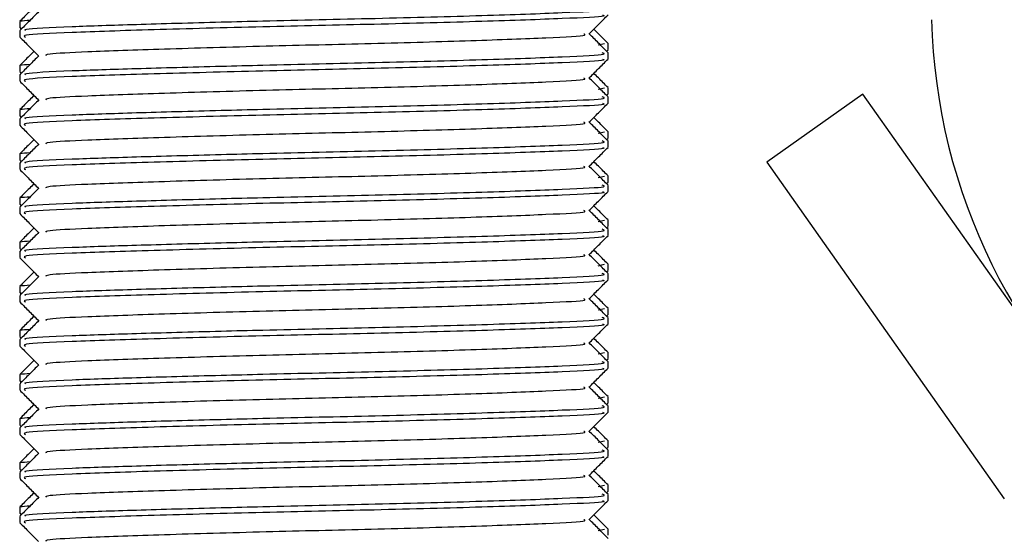
# Model space of a CAD drawing. Units: millimetres. Extents: x 139901 to 148984, y 89269 to 95835.
# Drawn here: x 141947 to 141963, y 92156 to 92164 of the extents above; entities that cross this region are included whole.
import ezdxf

# ---------------------------------------------------------------- set-up
doc = ezdxf.new("R2010")
doc.units = ezdxf.units.MM
doc.layers.get('0').update_dxf_attribs({"lineweight": 0})

msp = doc.modelspace()

# ---------------------------------------------------------------- linework, layer by layer
at = {"color": 7, "linetype": 'Continuous', "lineweight": 25}
for p, q in [((141946.657, 92164.421), (141946.657, 92164.319)), ((141946.657, 92164.262), (141946.657, 92164.161)), ((141946.658, 92164.316), (141946.684, 92164.291)), ((141956.485, 92164.023), (141956.594, 92164.046)), ((141956.63, 92163.916), (141956.655, 92163.941)), ((141956.657, 92163.944), (141956.657, 92164.046)), ((141956.657, 92163.786), (141956.657, 92163.887)), ((141946.657, 92163.671), (141946.657, 92163.569)), ((141946.657, 92163.512), (141946.657, 92163.411)), ((141946.658, 92163.566), (141946.684, 92163.541)), ((141956.485, 92163.273), (141956.594, 92163.296)), ((141956.657, 92163.194), (141956.657, 92163.296)), ((141956.63, 92163.166), (141956.655, 92163.191)), ((141956.657, 92163.036), (141956.657, 92163.137)), ((141960.986, 92163.188), (141959.352, 92162.034)), ((141965.023, 92157.469), (141960.986, 92163.188)), ((141946.657, 92162.921), (141946.657, 92162.819)), ((141946.657, 92162.762), (141946.657, 92162.661)), ((141946.658, 92162.816), (141946.684, 92162.791)), ((141956.485, 92162.523), (141956.594, 92162.546)), ((141956.63, 92162.416), (141956.655, 92162.441)), ((141956.657, 92162.444), (141956.657, 92162.546)), ((141956.657, 92162.286), (141956.657, 92162.387)), ((141946.657, 92162.171), (141946.657, 92162.069)), ((141946.657, 92162.012), (141946.657, 92161.911)), ((141946.658, 92162.066), (141946.684, 92162.041)), ((141959.352, 92162.034), (141963.389, 92156.315)), ((141956.485, 92161.773), (141956.594, 92161.796)), ((141956.657, 92161.694), (141956.657, 92161.796)), ((141956.63, 92161.666), (141956.655, 92161.691)), ((141956.657, 92161.536), (141956.657, 92161.637)), ((141946.657, 92161.421), (141946.657, 92161.319)), ((141946.657, 92161.262), (141946.657, 92161.161)), ((141946.658, 92161.316), (141946.684, 92161.291)), ((141956.485, 92161.023), (141956.594, 92161.046)), ((141956.63, 92160.916), (141956.655, 92160.941)), ((141956.657, 92160.944), (141956.657, 92161.046)), ((141956.657, 92160.786), (141956.657, 92160.887)), ((141946.657, 92160.671), (141946.657, 92160.569)), ((141946.658, 92160.566), (141946.684, 92160.541)), ((141946.657, 92160.512), (141946.657, 92160.411)), ((141956.485, 92160.273), (141956.594, 92160.296)), ((141956.657, 92160.194), (141956.657, 92160.296)), ((141956.63, 92160.166), (141956.655, 92160.191)), ((141956.657, 92160.036), (141956.657, 92160.137)), ((141946.657, 92159.921), (141946.657, 92159.819)), ((141946.657, 92159.762), (141946.657, 92159.661)), ((141946.658, 92159.816), (141946.684, 92159.791)), ((141956.485, 92159.523), (141956.594, 92159.546)), ((141956.63, 92159.416), (141956.655, 92159.441)), ((141956.657, 92159.444), (141956.657, 92159.546)), ((141956.657, 92159.286), (141956.657, 92159.387)), ((141946.657, 92159.171), (141946.657, 92159.069)), ((141946.658, 92159.066), (141946.684, 92159.041)), ((141946.657, 92159.012), (141946.657, 92158.911)), ((141956.485, 92158.773), (141956.594, 92158.796)), ((141956.657, 92158.694), (141956.657, 92158.796)), ((141956.63, 92158.666), (141956.655, 92158.691)), ((141956.657, 92158.536), (141956.657, 92158.637)), ((141946.657, 92158.421), (141946.657, 92158.319)), ((141946.657, 92158.262), (141946.657, 92158.161)), ((141946.658, 92158.316), (141946.684, 92158.291)), ((141956.485, 92158.023), (141956.594, 92158.046)), ((141956.63, 92157.916), (141956.655, 92157.941)), ((141956.657, 92157.944), (141956.657, 92158.046)), ((141956.657, 92157.786), (141956.657, 92157.887)), ((141946.657, 92157.671), (141946.657, 92157.569)), ((141946.658, 92157.566), (141946.684, 92157.541)), ((141946.657, 92157.512), (141946.657, 92157.411)), ((141956.485, 92157.273), (141956.594, 92157.296)), ((141956.657, 92157.194), (141956.657, 92157.296)), ((141956.63, 92157.166), (141956.655, 92157.191)), ((141956.657, 92157.036), (141956.657, 92157.137)), ((141946.657, 92156.921), (141946.657, 92156.819)), ((141946.657, 92156.762), (141946.657, 92156.661)), ((141946.658, 92156.816), (141946.684, 92156.791)), ((141956.485, 92156.523), (141956.594, 92156.546)), ((141956.63, 92156.416), (141956.655, 92156.441)), ((141956.657, 92156.444), (141956.657, 92156.546)), ((141956.657, 92156.286), (141956.657, 92156.387)), ((141946.657, 92156.171), (141946.657, 92156.069)), ((141946.658, 92156.066), (141946.684, 92156.041)), ((141946.657, 92156.012), (141946.657, 92155.911)), ((141956.485, 92155.773), (141956.594, 92155.796)), ((141956.657, 92155.694), (141956.657, 92155.796))]:
    msp.add_line(p, q, dxfattribs=at)
msp.add_arc((141972.117, 92164.701), 9.967, 181.4374, 231.0414, dxfattribs=at)
for points, knots in [([(141946.983, 92164.59), (141946.929, 92164.536), (141946.821, 92164.428), (141946.712, 92164.32), (141946.658, 92164.266)], [0, 0, 0, 0, 0.499997, 1, 1, 1, 1]), ([(141946.9, 92164.666), (141946.874, 92164.639), (141946.793, 92164.559), (141946.713, 92164.478), (141946.659, 92164.424)], [0, 0, 0, 0, 0.328562, 1, 1, 1, 1]), ([(141946.758, 92164.266), (141946.745, 92164.274), (141946.707, 92164.298), (141947.417, 92164.333), (141948.596, 92164.372), (141949.786, 92164.405), (141951.168, 92164.44), (141952.746, 92164.474), (141954.59, 92164.523), (141955.946, 92164.572), (141956.658, 92164.607), (141956.582, 92164.632), (141956.555, 92164.641)], [0, 0, 0, 0, 0.060555, 0.184563, 0.285437, 0.389685, 0.436531, 0.558768, 0.684919, 0.811069, 0.933306, 1, 1, 1, 1]), ([(141946.67, 92164.421), (141946.664, 92164.424), (141946.649, 92164.432), (141946.766, 92164.44), (141946.837, 92164.445)], [0, 0, 0, 0, 0.392531, 1, 1, 1, 1]), ([(141956.56, 92164.532), (141956.577, 92164.526), (141956.637, 92164.503), (141955.94, 92164.47), (141954.587, 92164.421), (141952.736, 92164.372), (141950.738, 92164.33), (141948.877, 92164.279), (141947.465, 92164.234), (141946.683, 92164.194), (141946.734, 92164.168), (141946.753, 92164.157)], [0, 0, 0, 0, 0.049802, 0.172126, 0.298366, 0.425917, 0.546929, 0.674269, 0.798365, 0.922461, 1, 1, 1, 1]), ([(141956.331, 92164.208), (141956.385, 92164.262), (141956.493, 92164.37), (141956.601, 92164.478), (141956.655, 92164.532)], [0, 0, 0, 0, 0.499997, 1, 1, 1, 1]), ([(141956.655, 92164.049), (141956.601, 92164.103), (141956.52, 92164.184), (141956.44, 92164.264), (141956.413, 92164.291)], [0, 0, 0, 0, 0.671438, 1, 1, 1, 1]), ([(141946.658, 92164.157), (141946.712, 92164.103), (141946.819, 92163.996), (141946.926, 92163.889), (141946.979, 92163.836)], [0, 0, 0, 0, 0.505461, 1, 1, 1, 1]), ([(141947.11, 92163.84), (141947.1, 92163.851), (141947.077, 92163.875), (141947.819, 92163.912), (141949.057, 92163.955), (141950.804, 92164.006), (141952.673, 92164.048), (141954.402, 92164.097), (141955.662, 92164.146), (141956.313, 92164.179), (141956.258, 92164.202), (141956.242, 92164.208)], [0, 0, 0, 0, 0.084133, 0.187784, 0.314115, 0.443749, 0.568275, 0.696789, 0.825304, 0.94983, 1, 1, 1, 1]), ([(141956.655, 92163.891), (141956.601, 92163.945), (141956.494, 92164.052), (141956.387, 92164.159), (141956.334, 92164.211)], [0, 0, 0, 0, 0.505398, 1, 1, 1, 1]), ([(141946.9, 92163.916), (141946.874, 92163.889), (141946.793, 92163.809), (141946.713, 92163.728), (141946.659, 92163.674)], [0, 0, 0, 0, 0.328562, 1, 1, 1, 1]), ([(141946.983, 92163.84), (141946.929, 92163.786), (141946.821, 92163.678), (141946.712, 92163.57), (141946.658, 92163.516)], [0, 0, 0, 0, 0.499997, 1, 1, 1, 1]), ([(141956.56, 92163.782), (141956.577, 92163.776), (141956.637, 92163.753), (141955.94, 92163.72), (141954.587, 92163.671), (141952.736, 92163.622), (141950.738, 92163.58), (141948.877, 92163.529), (141947.465, 92163.484), (141946.683, 92163.444), (141946.734, 92163.418), (141946.753, 92163.407)], [0, 0, 0, 0, 0.049802, 0.172126, 0.298366, 0.425917, 0.546929, 0.674269, 0.798365, 0.922461, 1, 1, 1, 1]), ([(141946.758, 92163.516), (141946.745, 92163.524), (141946.707, 92163.548), (141947.417, 92163.583), (141948.596, 92163.622), (141949.786, 92163.655), (141951.168, 92163.69), (141952.746, 92163.724), (141954.59, 92163.773), (141955.946, 92163.822), (141956.658, 92163.857), (141956.582, 92163.882), (141956.555, 92163.891)], [0, 0, 0, 0, 0.060555, 0.184563, 0.285437, 0.389685, 0.436531, 0.558768, 0.684919, 0.811069, 0.933306, 1, 1, 1, 1]), ([(141956.331, 92163.458), (141956.385, 92163.512), (141956.493, 92163.62), (141956.601, 92163.728), (141956.655, 92163.782)], [0, 0, 0, 0, 0.499997, 1, 1, 1, 1]), ([(141946.67, 92163.671), (141946.664, 92163.674), (141946.649, 92163.682), (141946.766, 92163.69), (141946.837, 92163.695)], [0, 0, 0, 0, 0.392531, 1, 1, 1, 1]), ([(141947.11, 92163.09), (141947.1, 92163.101), (141947.077, 92163.125), (141947.819, 92163.162), (141949.057, 92163.205), (141950.804, 92163.256), (141952.673, 92163.298), (141954.402, 92163.347), (141955.662, 92163.396), (141956.313, 92163.429), (141956.258, 92163.452), (141956.242, 92163.458)], [0, 0, 0, 0, 0.084133, 0.187784, 0.314115, 0.443749, 0.568275, 0.696789, 0.825304, 0.94983, 1, 1, 1, 1]), ([(141956.655, 92163.141), (141956.601, 92163.195), (141956.494, 92163.302), (141956.387, 92163.409), (141956.334, 92163.461)], [0, 0, 0, 0, 0.505398, 1, 1, 1, 1]), ([(141956.655, 92163.299), (141956.601, 92163.353), (141956.52, 92163.434), (141956.44, 92163.514), (141956.413, 92163.541)], [0, 0, 0, 0, 0.671438, 1, 1, 1, 1]), ([(141946.658, 92163.407), (141946.712, 92163.353), (141946.819, 92163.246), (141946.926, 92163.139), (141946.979, 92163.086)], [0, 0, 0, 0, 0.505461, 1, 1, 1, 1]), ([(141946.983, 92163.09), (141946.929, 92163.036), (141946.821, 92162.928), (141946.712, 92162.82), (141946.658, 92162.766)], [0, 0, 0, 0, 0.499997, 1, 1, 1, 1]), ([(141946.9, 92163.166), (141946.874, 92163.139), (141946.793, 92163.059), (141946.713, 92162.978), (141946.659, 92162.924)], [0, 0, 0, 0, 0.328562, 1, 1, 1, 1]), ([(141946.758, 92162.766), (141946.745, 92162.774), (141946.707, 92162.798), (141947.417, 92162.833), (141948.596, 92162.872), (141949.786, 92162.905), (141951.168, 92162.94), (141952.746, 92162.974), (141954.59, 92163.023), (141955.946, 92163.072), (141956.658, 92163.107), (141956.582, 92163.132), (141956.555, 92163.141)], [0, 0, 0, 0, 0.060555, 0.184563, 0.285437, 0.389685, 0.436531, 0.558768, 0.684919, 0.811069, 0.933306, 1, 1, 1, 1]), ([(141946.67, 92162.921), (141946.664, 92162.924), (141946.649, 92162.932), (141946.766, 92162.94), (141946.837, 92162.945)], [0, 0, 0, 0, 0.392531, 1, 1, 1, 1]), ([(141956.56, 92163.032), (141956.577, 92163.026), (141956.637, 92163.003), (141955.94, 92162.97), (141954.587, 92162.921), (141952.736, 92162.872), (141950.738, 92162.83), (141948.877, 92162.779), (141947.465, 92162.734), (141946.683, 92162.694), (141946.734, 92162.668), (141946.753, 92162.657)], [0, 0, 0, 0, 0.049802, 0.172126, 0.298366, 0.425917, 0.546929, 0.674269, 0.798365, 0.922461, 1, 1, 1, 1]), ([(141956.331, 92162.708), (141956.385, 92162.762), (141956.493, 92162.87), (141956.601, 92162.978), (141956.655, 92163.032)], [0, 0, 0, 0, 0.499997, 1, 1, 1, 1]), ([(141956.655, 92162.549), (141956.601, 92162.603), (141956.52, 92162.684), (141956.44, 92162.764), (141956.413, 92162.791)], [0, 0, 0, 0, 0.671438, 1, 1, 1, 1]), ([(141946.658, 92162.657), (141946.712, 92162.603), (141946.819, 92162.496), (141946.926, 92162.389), (141946.979, 92162.336)], [0, 0, 0, 0, 0.505461, 1, 1, 1, 1]), ([(141947.11, 92162.34), (141947.1, 92162.351), (141947.077, 92162.375), (141947.819, 92162.412), (141949.057, 92162.455), (141950.804, 92162.506), (141952.673, 92162.548), (141954.402, 92162.597), (141955.662, 92162.646), (141956.313, 92162.679), (141956.258, 92162.702), (141956.242, 92162.708)], [0, 0, 0, 0, 0.084133, 0.187784, 0.314115, 0.443749, 0.568275, 0.696789, 0.825304, 0.94983, 1, 1, 1, 1]), ([(141956.655, 92162.391), (141956.601, 92162.445), (141956.494, 92162.552), (141956.387, 92162.659), (141956.334, 92162.711)], [0, 0, 0, 0, 0.505398, 1, 1, 1, 1]), ([(141946.9, 92162.416), (141946.874, 92162.389), (141946.793, 92162.309), (141946.713, 92162.228), (141946.659, 92162.174)], [0, 0, 0, 0, 0.328562, 1, 1, 1, 1]), ([(141946.983, 92162.34), (141946.929, 92162.286), (141946.821, 92162.178), (141946.712, 92162.07), (141946.658, 92162.016)], [0, 0, 0, 0, 0.499997, 1, 1, 1, 1]), ([(141956.56, 92162.282), (141956.577, 92162.276), (141956.637, 92162.253), (141955.94, 92162.22), (141954.587, 92162.171), (141952.736, 92162.122), (141950.738, 92162.08), (141948.877, 92162.029), (141947.465, 92161.984), (141946.683, 92161.944), (141946.734, 92161.918), (141946.753, 92161.907)], [0, 0, 0, 0, 0.049802, 0.172126, 0.298366, 0.425917, 0.546929, 0.674269, 0.798365, 0.922461, 1, 1, 1, 1]), ([(141946.758, 92162.016), (141946.745, 92162.024), (141946.707, 92162.048), (141947.417, 92162.083), (141948.596, 92162.122), (141949.786, 92162.155), (141951.168, 92162.19), (141952.746, 92162.224), (141954.59, 92162.273), (141955.946, 92162.322), (141956.658, 92162.357), (141956.582, 92162.382), (141956.555, 92162.391)], [0, 0, 0, 0, 0.060555, 0.184563, 0.285437, 0.389685, 0.436531, 0.558768, 0.684919, 0.811069, 0.933306, 1, 1, 1, 1]), ([(141956.331, 92161.958), (141956.385, 92162.012), (141956.493, 92162.12), (141956.601, 92162.228), (141956.655, 92162.282)], [0, 0, 0, 0, 0.499997, 1, 1, 1, 1]), ([(141946.67, 92162.171), (141946.664, 92162.174), (141946.649, 92162.182), (141946.766, 92162.19), (141946.837, 92162.195)], [0, 0, 0, 0, 0.392531, 1, 1, 1, 1]), ([(141946.658, 92161.907), (141946.712, 92161.853), (141946.819, 92161.746), (141946.926, 92161.639), (141946.979, 92161.586)], [0, 0, 0, 0, 0.505461, 1, 1, 1, 1]), ([(141947.11, 92161.59), (141947.1, 92161.601), (141947.077, 92161.625), (141947.819, 92161.662), (141949.057, 92161.705), (141950.804, 92161.756), (141952.673, 92161.798), (141954.402, 92161.847), (141955.662, 92161.896), (141956.313, 92161.929), (141956.258, 92161.952), (141956.242, 92161.958)], [0, 0, 0, 0, 0.084133, 0.187784, 0.314115, 0.443749, 0.568275, 0.696789, 0.825304, 0.94983, 1, 1, 1, 1]), ([(141956.655, 92161.641), (141956.601, 92161.695), (141956.494, 92161.802), (141956.387, 92161.909), (141956.334, 92161.961)], [0, 0, 0, 0, 0.505398, 1, 1, 1, 1]), ([(141956.655, 92161.799), (141956.601, 92161.853), (141956.52, 92161.934), (141956.44, 92162.014), (141956.413, 92162.041)], [0, 0, 0, 0, 0.671438, 1, 1, 1, 1]), ([(141946.983, 92161.59), (141946.929, 92161.536), (141946.821, 92161.428), (141946.712, 92161.32), (141946.658, 92161.266)], [0, 0, 0, 0, 0.499997, 1, 1, 1, 1]), ([(141946.9, 92161.666), (141946.874, 92161.639), (141946.793, 92161.559), (141946.713, 92161.478), (141946.659, 92161.424)], [0, 0, 0, 0, 0.328562, 1, 1, 1, 1]), ([(141946.758, 92161.266), (141946.745, 92161.274), (141946.707, 92161.298), (141947.417, 92161.333), (141948.596, 92161.372), (141949.786, 92161.405), (141951.168, 92161.44), (141952.746, 92161.474), (141954.59, 92161.523), (141955.946, 92161.572), (141956.658, 92161.607), (141956.582, 92161.632), (141956.555, 92161.641)], [0, 0, 0, 0, 0.060555, 0.184563, 0.285437, 0.389685, 0.436531, 0.558768, 0.684919, 0.811069, 0.933306, 1, 1, 1, 1]), ([(141946.67, 92161.421), (141946.664, 92161.424), (141946.649, 92161.432), (141946.766, 92161.44), (141946.837, 92161.445)], [0, 0, 0, 0, 0.392531, 1, 1, 1, 1]), ([(141956.56, 92161.532), (141956.577, 92161.526), (141956.637, 92161.503), (141955.94, 92161.47), (141954.587, 92161.421), (141952.736, 92161.372), (141950.738, 92161.33), (141948.877, 92161.279), (141947.465, 92161.234), (141946.683, 92161.194), (141946.734, 92161.168), (141946.753, 92161.157)], [0, 0, 0, 0, 0.049802, 0.172126, 0.298366, 0.425917, 0.546929, 0.674269, 0.798365, 0.922461, 1, 1, 1, 1]), ([(141956.331, 92161.208), (141956.385, 92161.262), (141956.493, 92161.37), (141956.601, 92161.478), (141956.655, 92161.532)], [0, 0, 0, 0, 0.499997, 1, 1, 1, 1]), ([(141956.655, 92161.049), (141956.601, 92161.103), (141956.52, 92161.184), (141956.44, 92161.264), (141956.413, 92161.291)], [0, 0, 0, 0, 0.671438, 1, 1, 1, 1]), ([(141946.658, 92161.157), (141946.712, 92161.103), (141946.819, 92160.996), (141946.926, 92160.889), (141946.979, 92160.836)], [0, 0, 0, 0, 0.505461, 1, 1, 1, 1]), ([(141947.11, 92160.84), (141947.1, 92160.851), (141947.077, 92160.875), (141947.819, 92160.912), (141949.057, 92160.955), (141950.804, 92161.006), (141952.673, 92161.048), (141954.402, 92161.097), (141955.662, 92161.146), (141956.313, 92161.179), (141956.258, 92161.202), (141956.242, 92161.208)], [0, 0, 0, 0, 0.084133, 0.187784, 0.314115, 0.443749, 0.568275, 0.696789, 0.825304, 0.94983, 1, 1, 1, 1]), ([(141956.655, 92160.891), (141956.601, 92160.945), (141956.494, 92161.052), (141956.387, 92161.159), (141956.334, 92161.211)], [0, 0, 0, 0, 0.505398, 1, 1, 1, 1]), ([(141946.9, 92160.916), (141946.874, 92160.889), (141946.793, 92160.809), (141946.713, 92160.728), (141946.659, 92160.674)], [0, 0, 0, 0, 0.328562, 1, 1, 1, 1]), ([(141946.983, 92160.84), (141946.929, 92160.786), (141946.821, 92160.678), (141946.712, 92160.57), (141946.658, 92160.516)], [0, 0, 0, 0, 0.499997, 1, 1, 1, 1]), ([(141956.56, 92160.782), (141956.577, 92160.776), (141956.637, 92160.753), (141955.94, 92160.72), (141954.587, 92160.671), (141952.736, 92160.622), (141950.738, 92160.58), (141948.877, 92160.529), (141947.465, 92160.484), (141946.683, 92160.444), (141946.734, 92160.418), (141946.753, 92160.407)], [0, 0, 0, 0, 0.049802, 0.172126, 0.298366, 0.425917, 0.546929, 0.674269, 0.798365, 0.922461, 1, 1, 1, 1]), ([(141946.758, 92160.516), (141946.745, 92160.524), (141946.707, 92160.548), (141947.417, 92160.583), (141948.596, 92160.622), (141949.786, 92160.655), (141951.168, 92160.69), (141952.746, 92160.724), (141954.59, 92160.773), (141955.946, 92160.822), (141956.658, 92160.857), (141956.582, 92160.882), (141956.555, 92160.891)], [0, 0, 0, 0, 0.060555, 0.184563, 0.285437, 0.389685, 0.436531, 0.558768, 0.684919, 0.811069, 0.933306, 1, 1, 1, 1]), ([(141956.331, 92160.458), (141956.385, 92160.512), (141956.493, 92160.62), (141956.601, 92160.728), (141956.655, 92160.782)], [0, 0, 0, 0, 0.499997, 1, 1, 1, 1]), ([(141946.67, 92160.671), (141946.664, 92160.674), (141946.649, 92160.682), (141946.766, 92160.69), (141946.837, 92160.695)], [0, 0, 0, 0, 0.392531, 1, 1, 1, 1]), ([(141946.658, 92160.407), (141946.712, 92160.353), (141946.819, 92160.246), (141946.926, 92160.139), (141946.979, 92160.086)], [0, 0, 0, 0, 0.505461, 1, 1, 1, 1]), ([(141947.11, 92160.09), (141947.1, 92160.101), (141947.077, 92160.125), (141947.819, 92160.162), (141949.057, 92160.205), (141950.804, 92160.256), (141952.673, 92160.298), (141954.402, 92160.347), (141955.662, 92160.396), (141956.313, 92160.429), (141956.258, 92160.452), (141956.242, 92160.458)], [0, 0, 0, 0, 0.084133, 0.187784, 0.314115, 0.443749, 0.568275, 0.696789, 0.825304, 0.94983, 1, 1, 1, 1]), ([(141956.655, 92160.141), (141956.601, 92160.195), (141956.494, 92160.302), (141956.387, 92160.409), (141956.334, 92160.461)], [0, 0, 0, 0, 0.505398, 1, 1, 1, 1]), ([(141956.655, 92160.299), (141956.601, 92160.353), (141956.52, 92160.434), (141956.44, 92160.514), (141956.413, 92160.541)], [0, 0, 0, 0, 0.671438, 1, 1, 1, 1]), ([(141946.983, 92160.09), (141946.929, 92160.036), (141946.821, 92159.928), (141946.712, 92159.82), (141946.658, 92159.766)], [0, 0, 0, 0, 0.499997, 1, 1, 1, 1]), ([(141946.9, 92160.166), (141946.874, 92160.139), (141946.793, 92160.059), (141946.713, 92159.978), (141946.659, 92159.924)], [0, 0, 0, 0, 0.328562, 1, 1, 1, 1]), ([(141946.758, 92159.766), (141946.745, 92159.774), (141946.707, 92159.798), (141947.417, 92159.833), (141948.596, 92159.872), (141949.786, 92159.905), (141951.168, 92159.94), (141952.746, 92159.974), (141954.59, 92160.023), (141955.946, 92160.072), (141956.658, 92160.107), (141956.582, 92160.132), (141956.555, 92160.141)], [0, 0, 0, 0, 0.060555, 0.184563, 0.285437, 0.389685, 0.436531, 0.558768, 0.684919, 0.811069, 0.933306, 1, 1, 1, 1]), ([(141946.67, 92159.921), (141946.664, 92159.924), (141946.649, 92159.932), (141946.766, 92159.94), (141946.837, 92159.945)], [0, 0, 0, 0, 0.392531, 1, 1, 1, 1]), ([(141956.56, 92160.032), (141956.577, 92160.026), (141956.637, 92160.003), (141955.94, 92159.97), (141954.587, 92159.921), (141952.736, 92159.872), (141950.738, 92159.83), (141948.877, 92159.779), (141947.465, 92159.734), (141946.683, 92159.694), (141946.734, 92159.668), (141946.753, 92159.657)], [0, 0, 0, 0, 0.049802, 0.172126, 0.298366, 0.425917, 0.546929, 0.674269, 0.798365, 0.922461, 1, 1, 1, 1]), ([(141956.331, 92159.708), (141956.385, 92159.762), (141956.493, 92159.87), (141956.601, 92159.978), (141956.655, 92160.032)], [0, 0, 0, 0, 0.499997, 1, 1, 1, 1]), ([(141956.655, 92159.549), (141956.601, 92159.603), (141956.52, 92159.684), (141956.44, 92159.764), (141956.413, 92159.791)], [0, 0, 0, 0, 0.671438, 1, 1, 1, 1]), ([(141946.658, 92159.657), (141946.712, 92159.603), (141946.819, 92159.496), (141946.926, 92159.389), (141946.979, 92159.336)], [0, 0, 0, 0, 0.505461, 1, 1, 1, 1]), ([(141947.11, 92159.34), (141947.1, 92159.351), (141947.077, 92159.375), (141947.819, 92159.412), (141949.057, 92159.455), (141950.804, 92159.506), (141952.673, 92159.548), (141954.402, 92159.597), (141955.662, 92159.646), (141956.313, 92159.679), (141956.258, 92159.702), (141956.242, 92159.708)], [0, 0, 0, 0, 0.084133, 0.187784, 0.314115, 0.443749, 0.568275, 0.696789, 0.825304, 0.94983, 1, 1, 1, 1]), ([(141956.655, 92159.391), (141956.601, 92159.445), (141956.494, 92159.552), (141956.387, 92159.659), (141956.334, 92159.711)], [0, 0, 0, 0, 0.505398, 1, 1, 1, 1]), ([(141946.9, 92159.416), (141946.874, 92159.389), (141946.793, 92159.309), (141946.713, 92159.228), (141946.659, 92159.174)], [0, 0, 0, 0, 0.328562, 1, 1, 1, 1]), ([(141946.983, 92159.34), (141946.929, 92159.286), (141946.821, 92159.178), (141946.712, 92159.07), (141946.658, 92159.016)], [0, 0, 0, 0, 0.499997, 1, 1, 1, 1]), ([(141956.56, 92159.282), (141956.577, 92159.276), (141956.637, 92159.253), (141955.94, 92159.22), (141954.587, 92159.171), (141952.736, 92159.122), (141950.738, 92159.08), (141948.877, 92159.029), (141947.465, 92158.984), (141946.683, 92158.944), (141946.734, 92158.918), (141946.753, 92158.907)], [0, 0, 0, 0, 0.049802, 0.172126, 0.298366, 0.425917, 0.546929, 0.674269, 0.798365, 0.922461, 1, 1, 1, 1]), ([(141946.758, 92159.016), (141946.745, 92159.024), (141946.707, 92159.048), (141947.417, 92159.083), (141948.596, 92159.122), (141949.786, 92159.155), (141951.168, 92159.19), (141952.746, 92159.224), (141954.59, 92159.273), (141955.946, 92159.322), (141956.658, 92159.357), (141956.582, 92159.382), (141956.555, 92159.391)], [0, 0, 0, 0, 0.060555, 0.184563, 0.285437, 0.389685, 0.436531, 0.558768, 0.684919, 0.811069, 0.933306, 1, 1, 1, 1]), ([(141956.331, 92158.958), (141956.385, 92159.012), (141956.493, 92159.12), (141956.601, 92159.228), (141956.655, 92159.282)], [0, 0, 0, 0, 0.499997, 1, 1, 1, 1]), ([(141946.67, 92159.171), (141946.664, 92159.174), (141946.649, 92159.182), (141946.766, 92159.19), (141946.837, 92159.195)], [0, 0, 0, 0, 0.392531, 1, 1, 1, 1]), ([(141946.658, 92158.907), (141946.712, 92158.853), (141946.819, 92158.746), (141946.926, 92158.639), (141946.979, 92158.586)], [0, 0, 0, 0, 0.505461, 1, 1, 1, 1]), ([(141947.11, 92158.59), (141947.1, 92158.601), (141947.077, 92158.625), (141947.819, 92158.662), (141949.057, 92158.705), (141950.804, 92158.756), (141952.673, 92158.798), (141954.402, 92158.847), (141955.662, 92158.896), (141956.313, 92158.929), (141956.258, 92158.952), (141956.242, 92158.958)], [0, 0, 0, 0, 0.084133, 0.187784, 0.314115, 0.443749, 0.568275, 0.696789, 0.825304, 0.94983, 1, 1, 1, 1]), ([(141956.655, 92158.641), (141956.601, 92158.695), (141956.494, 92158.802), (141956.387, 92158.909), (141956.334, 92158.961)], [0, 0, 0, 0, 0.505398, 1, 1, 1, 1]), ([(141956.655, 92158.799), (141956.601, 92158.853), (141956.52, 92158.934), (141956.44, 92159.014), (141956.413, 92159.041)], [0, 0, 0, 0, 0.671438, 1, 1, 1, 1]), ([(141946.983, 92158.59), (141946.929, 92158.536), (141946.821, 92158.428), (141946.712, 92158.32), (141946.658, 92158.266)], [0, 0, 0, 0, 0.499997, 1, 1, 1, 1]), ([(141946.9, 92158.666), (141946.874, 92158.639), (141946.793, 92158.559), (141946.713, 92158.478), (141946.659, 92158.424)], [0, 0, 0, 0, 0.328562, 1, 1, 1, 1]), ([(141946.758, 92158.266), (141946.745, 92158.274), (141946.707, 92158.298), (141947.417, 92158.333), (141948.596, 92158.372), (141949.786, 92158.405), (141951.168, 92158.44), (141952.746, 92158.474), (141954.59, 92158.523), (141955.946, 92158.572), (141956.658, 92158.607), (141956.582, 92158.632), (141956.555, 92158.641)], [0, 0, 0, 0, 0.060555, 0.184563, 0.285437, 0.389685, 0.436531, 0.558768, 0.684919, 0.811069, 0.933306, 1, 1, 1, 1]), ([(141946.67, 92158.421), (141946.664, 92158.424), (141946.649, 92158.432), (141946.766, 92158.44), (141946.837, 92158.445)], [0, 0, 0, 0, 0.392531, 1, 1, 1, 1]), ([(141956.56, 92158.532), (141956.577, 92158.526), (141956.637, 92158.503), (141955.94, 92158.47), (141954.587, 92158.421), (141952.736, 92158.372), (141950.738, 92158.33), (141948.877, 92158.279), (141947.465, 92158.234), (141946.683, 92158.194), (141946.734, 92158.168), (141946.753, 92158.157)], [0, 0, 0, 0, 0.049802, 0.172126, 0.298366, 0.425917, 0.546929, 0.674269, 0.798365, 0.922461, 1, 1, 1, 1]), ([(141956.331, 92158.208), (141956.385, 92158.262), (141956.493, 92158.37), (141956.601, 92158.478), (141956.655, 92158.532)], [0, 0, 0, 0, 0.499997, 1, 1, 1, 1]), ([(141956.655, 92158.049), (141956.601, 92158.103), (141956.52, 92158.184), (141956.44, 92158.264), (141956.413, 92158.291)], [0, 0, 0, 0, 0.671438, 1, 1, 1, 1]), ([(141946.658, 92158.157), (141946.712, 92158.103), (141946.819, 92157.996), (141946.926, 92157.889), (141946.979, 92157.836)], [0, 0, 0, 0, 0.505461, 1, 1, 1, 1]), ([(141947.11, 92157.84), (141947.1, 92157.851), (141947.077, 92157.875), (141947.819, 92157.912), (141949.057, 92157.955), (141950.804, 92158.006), (141952.673, 92158.048), (141954.402, 92158.097), (141955.662, 92158.146), (141956.313, 92158.179), (141956.258, 92158.202), (141956.242, 92158.208)], [0, 0, 0, 0, 0.084133, 0.187784, 0.314115, 0.443749, 0.568275, 0.696789, 0.825304, 0.94983, 1, 1, 1, 1]), ([(141956.655, 92157.891), (141956.601, 92157.945), (141956.494, 92158.052), (141956.387, 92158.159), (141956.334, 92158.211)], [0, 0, 0, 0, 0.505398, 1, 1, 1, 1]), ([(141946.9, 92157.916), (141946.874, 92157.889), (141946.793, 92157.809), (141946.713, 92157.728), (141946.659, 92157.674)], [0, 0, 0, 0, 0.328562, 1, 1, 1, 1]), ([(141946.758, 92157.516), (141946.745, 92157.524), (141946.707, 92157.548), (141947.417, 92157.583), (141948.596, 92157.622), (141949.786, 92157.655), (141951.168, 92157.69), (141952.746, 92157.724), (141954.59, 92157.773), (141955.946, 92157.822), (141956.658, 92157.857), (141956.582, 92157.882), (141956.555, 92157.891)], [0, 0, 0, 0, 0.060555, 0.184563, 0.285437, 0.389685, 0.436531, 0.558768, 0.684919, 0.811069, 0.933306, 1, 1, 1, 1]), ([(141946.983, 92157.84), (141946.929, 92157.786), (141946.821, 92157.678), (141946.712, 92157.57), (141946.658, 92157.516)], [0, 0, 0, 0, 0.499997, 1, 1, 1, 1]), ([(141956.56, 92157.782), (141956.577, 92157.776), (141956.637, 92157.753), (141955.94, 92157.72), (141954.587, 92157.671), (141952.736, 92157.622), (141950.738, 92157.58), (141948.877, 92157.529), (141947.465, 92157.484), (141946.683, 92157.444), (141946.734, 92157.418), (141946.753, 92157.407)], [0, 0, 0, 0, 0.049802, 0.172126, 0.298366, 0.425917, 0.546929, 0.674269, 0.798365, 0.922461, 1, 1, 1, 1]), ([(141956.331, 92157.458), (141956.385, 92157.512), (141956.493, 92157.62), (141956.601, 92157.728), (141956.655, 92157.782)], [0, 0, 0, 0, 0.499997, 1, 1, 1, 1]), ([(141946.67, 92157.671), (141946.664, 92157.674), (141946.649, 92157.682), (141946.766, 92157.69), (141946.837, 92157.695)], [0, 0, 0, 0, 0.392531, 1, 1, 1, 1]), ([(141946.658, 92157.407), (141946.712, 92157.353), (141946.819, 92157.246), (141946.926, 92157.139), (141946.979, 92157.086)], [0, 0, 0, 0, 0.505461, 1, 1, 1, 1]), ([(141947.11, 92157.09), (141947.1, 92157.101), (141947.077, 92157.125), (141947.819, 92157.162), (141949.057, 92157.205), (141950.804, 92157.256), (141952.673, 92157.298), (141954.402, 92157.347), (141955.662, 92157.396), (141956.313, 92157.429), (141956.258, 92157.452), (141956.242, 92157.458)], [0, 0, 0, 0, 0.084133, 0.187784, 0.314115, 0.443749, 0.568275, 0.696789, 0.825304, 0.94983, 1, 1, 1, 1]), ([(141956.655, 92157.141), (141956.601, 92157.195), (141956.494, 92157.302), (141956.387, 92157.409), (141956.334, 92157.461)], [0, 0, 0, 0, 0.505398, 1, 1, 1, 1]), ([(141956.655, 92157.299), (141956.601, 92157.353), (141956.52, 92157.434), (141956.44, 92157.514), (141956.413, 92157.541)], [0, 0, 0, 0, 0.671438, 1, 1, 1, 1]), ([(141946.983, 92157.09), (141946.929, 92157.036), (141946.821, 92156.928), (141946.712, 92156.82), (141946.658, 92156.766)], [0, 0, 0, 0, 0.499997, 1, 1, 1, 1]), ([(141946.9, 92157.166), (141946.874, 92157.139), (141946.793, 92157.059), (141946.713, 92156.978), (141946.659, 92156.924)], [0, 0, 0, 0, 0.328562, 1, 1, 1, 1]), ([(141946.758, 92156.766), (141946.745, 92156.774), (141946.707, 92156.798), (141947.417, 92156.833), (141948.596, 92156.872), (141949.786, 92156.905), (141951.168, 92156.94), (141952.746, 92156.974), (141954.59, 92157.023), (141955.946, 92157.072), (141956.658, 92157.107), (141956.582, 92157.132), (141956.555, 92157.141)], [0, 0, 0, 0, 0.060555, 0.184563, 0.285437, 0.389685, 0.436531, 0.558768, 0.684919, 0.811069, 0.933306, 1, 1, 1, 1]), ([(141946.67, 92156.921), (141946.664, 92156.924), (141946.649, 92156.932), (141946.766, 92156.94), (141946.837, 92156.945)], [0, 0, 0, 0, 0.392531, 1, 1, 1, 1]), ([(141956.56, 92157.032), (141956.577, 92157.026), (141956.637, 92157.003), (141955.94, 92156.97), (141954.587, 92156.921), (141952.736, 92156.872), (141950.738, 92156.83), (141948.877, 92156.779), (141947.465, 92156.734), (141946.683, 92156.694), (141946.734, 92156.668), (141946.753, 92156.657)], [0, 0, 0, 0, 0.049802, 0.172126, 0.298366, 0.425917, 0.546929, 0.674269, 0.798365, 0.922461, 1, 1, 1, 1]), ([(141956.331, 92156.708), (141956.385, 92156.762), (141956.493, 92156.87), (141956.601, 92156.978), (141956.655, 92157.032)], [0, 0, 0, 0, 0.499997, 1, 1, 1, 1]), ([(141956.655, 92156.549), (141956.601, 92156.603), (141956.52, 92156.684), (141956.44, 92156.764), (141956.413, 92156.791)], [0, 0, 0, 0, 0.671438, 1, 1, 1, 1]), ([(141946.658, 92156.657), (141946.712, 92156.603), (141946.819, 92156.496), (141946.926, 92156.389), (141946.979, 92156.336)], [0, 0, 0, 0, 0.505461, 1, 1, 1, 1]), ([(141947.11, 92156.34), (141947.1, 92156.351), (141947.077, 92156.375), (141947.819, 92156.412), (141949.057, 92156.455), (141950.804, 92156.506), (141952.673, 92156.548), (141954.402, 92156.597), (141955.662, 92156.646), (141956.313, 92156.679), (141956.258, 92156.702), (141956.242, 92156.708)], [0, 0, 0, 0, 0.084133, 0.187784, 0.314115, 0.443749, 0.568275, 0.696789, 0.825304, 0.94983, 1, 1, 1, 1]), ([(141956.655, 92156.391), (141956.601, 92156.445), (141956.494, 92156.552), (141956.387, 92156.659), (141956.334, 92156.711)], [0, 0, 0, 0, 0.505398, 1, 1, 1, 1]), ([(141946.9, 92156.416), (141946.874, 92156.389), (141946.793, 92156.309), (141946.713, 92156.228), (141946.659, 92156.174)], [0, 0, 0, 0, 0.328562, 1, 1, 1, 1]), ([(141946.758, 92156.016), (141946.745, 92156.024), (141946.707, 92156.048), (141947.417, 92156.083), (141948.596, 92156.122), (141949.786, 92156.155), (141951.168, 92156.19), (141952.746, 92156.224), (141954.59, 92156.273), (141955.946, 92156.322), (141956.658, 92156.357), (141956.582, 92156.382), (141956.555, 92156.391)], [0, 0, 0, 0, 0.060555, 0.184563, 0.285437, 0.389685, 0.436531, 0.558768, 0.684919, 0.811069, 0.933306, 1, 1, 1, 1]), ([(141946.983, 92156.34), (141946.929, 92156.286), (141946.821, 92156.178), (141946.712, 92156.07), (141946.658, 92156.016)], [0, 0, 0, 0, 0.499997, 1, 1, 1, 1]), ([(141956.56, 92156.282), (141956.577, 92156.276), (141956.637, 92156.253), (141955.94, 92156.22), (141954.587, 92156.171), (141952.736, 92156.122), (141950.738, 92156.08), (141948.877, 92156.029), (141947.465, 92155.984), (141946.683, 92155.944), (141946.734, 92155.918), (141946.753, 92155.907)], [0, 0, 0, 0, 0.049802, 0.172126, 0.298366, 0.425917, 0.546929, 0.674269, 0.798365, 0.922461, 1, 1, 1, 1]), ([(141956.331, 92155.958), (141956.385, 92156.012), (141956.493, 92156.12), (141956.601, 92156.228), (141956.655, 92156.282)], [0, 0, 0, 0, 0.499997, 1, 1, 1, 1]), ([(141946.67, 92156.171), (141946.664, 92156.174), (141946.649, 92156.182), (141946.766, 92156.19), (141946.837, 92156.195)], [0, 0, 0, 0, 0.392531, 1, 1, 1, 1]), ([(141946.658, 92155.907), (141946.712, 92155.853), (141946.819, 92155.746), (141946.926, 92155.639), (141946.979, 92155.586)], [0, 0, 0, 0, 0.505461, 1, 1, 1, 1]), ([(141947.11, 92155.59), (141947.1, 92155.601), (141947.077, 92155.625), (141947.819, 92155.662), (141949.057, 92155.705), (141950.804, 92155.756), (141952.673, 92155.798), (141954.402, 92155.847), (141955.662, 92155.896), (141956.313, 92155.929), (141956.258, 92155.952), (141956.242, 92155.958)], [0, 0, 0, 0, 0.084133, 0.187784, 0.314115, 0.443749, 0.568275, 0.696789, 0.825304, 0.94983, 1, 1, 1, 1]), ([(141956.655, 92155.641), (141956.601, 92155.695), (141956.494, 92155.802), (141956.387, 92155.909), (141956.334, 92155.961)], [0, 0, 0, 0, 0.505398, 1, 1, 1, 1]), ([(141956.655, 92155.799), (141956.601, 92155.853), (141956.52, 92155.934), (141956.44, 92156.014), (141956.413, 92156.041)], [0, 0, 0, 0, 0.671438, 1, 1, 1, 1])]:
    msp.add_open_spline(points, degree=3, knots=knots, dxfattribs=at)

doc.saveas('drawing.dxf')
